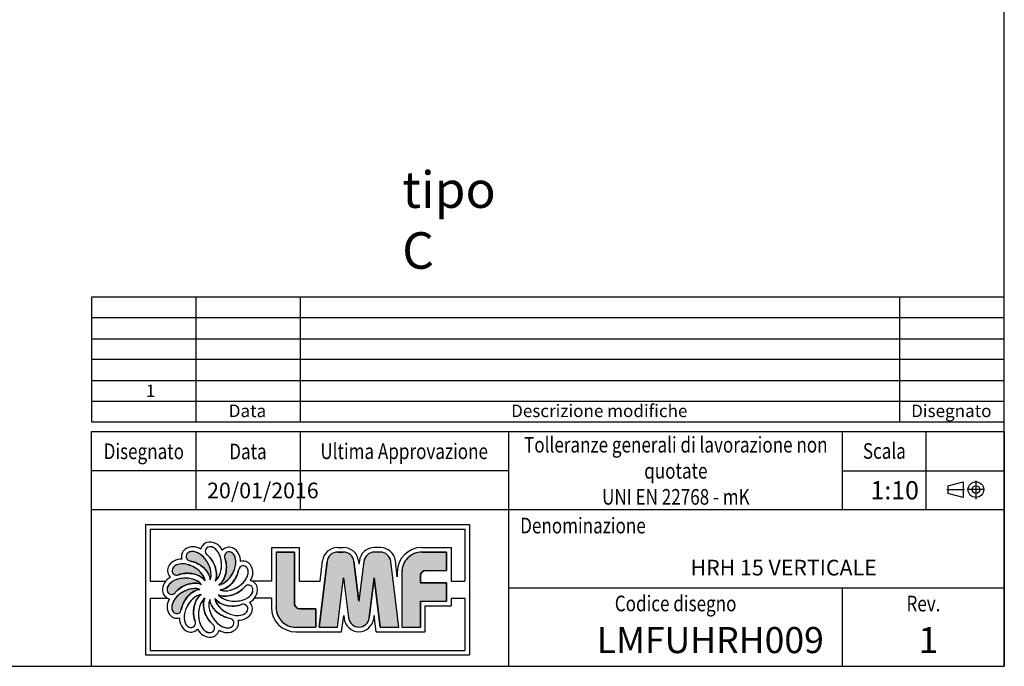
# Model space of a CAD drawing. Units: millimetres. Extents: x 10 to 410, y 10 to 287.
# Drawn here: x 221 to 410, y 10 to 134 of the extents above; entities that cross this region are included whole.
import ezdxf
from ezdxf.enums import TextEntityAlignment as Align
from ezdxf.lldxf.tags import DXFTag

# ---------------------------------------------------------------- set-up
doc = ezdxf.new("R2010")
doc.units = ezdxf.units.MM
doc.layers.add('Default', color=7, linetype='Continuous')
doc.layers.add('Predefinito', color=7, linetype='Continuous')
doc.styles.add('SEACAD_Solid_Edge_ISO', font='seiso.ttf')
doc.styles.add('SEACAD_Solid_Edge_ISOB', font='seisobd.ttf')
tags = doc.linetypes.add('CENTER2', pattern=[28.575, 19.05, -3.175, 3.175, -3.175]).pattern_tags.tags
tags[10:11] = [DXFTag(74, 4), DXFTag(75, 0), DXFTag(340, '0'), DXFTag(46, 0.0), DXFTag(50, 0.0), DXFTag(44, 0.0), DXFTag(45, 0.0)]
tags[8:9] = [DXFTag(74, 4), DXFTag(75, 0), DXFTag(340, '0'), DXFTag(46, 0.0), DXFTag(50, 0.0), DXFTag(44, 0.0), DXFTag(45, 0.0)]
tags[6:7] = [DXFTag(74, 4), DXFTag(75, 0), DXFTag(340, '0'), DXFTag(46, 0.0), DXFTag(50, 0.0), DXFTag(44, 0.0), DXFTag(45, 0.0)]
tags[4:5] = [DXFTag(74, 4), DXFTag(75, 0), DXFTag(340, '0'), DXFTag(46, 0.0), DXFTag(50, 0.0), DXFTag(44, 0.0), DXFTag(45, 0.0)]
tags = doc.linetypes.add('HIDDEN2', pattern=[4.7625, 3.175, -1.5875]).pattern_tags.tags
tags[6:7] = [DXFTag(74, 4), DXFTag(75, 0), DXFTag(340, '0'), DXFTag(46, 0.0), DXFTag(50, 0.0), DXFTag(44, 0.0), DXFTag(45, 0.0)]
tags[4:5] = [DXFTag(74, 4), DXFTag(75, 0), DXFTag(340, '0'), DXFTag(46, 0.0), DXFTag(50, 0.0), DXFTag(44, 0.0), DXFTag(45, 0.0)]

# ---------------------------------------------------------------- blocks, each defined once
blk = doc.blocks.new('SEANNOT_GROUP')
at = {"layer": 'Default', "color": 7, "linetype": 'Continuous', "style": 'SEACAD_Solid_Edge_ISOB'}
blk.add_text('LMFUHRH009', height=5, dxfattribs=at).set_placement((331.86, 17.53), align=Align.TOP_LEFT)
blk = doc.blocks.new('SEANNOT_GROUP1')
at = {"layer": 'Default', "color": 7, "linetype": 'Continuous', "style": 'SEACAD_Solid_Edge_ISOB'}
blk.add_text('HRH 15 VERTICALE', height=3, dxfattribs=at).set_placement((349.86, 30.42), align=Align.TOP_LEFT)
blk = doc.blocks.new('SEANNOT_GROUP2')
at = {"layer": 'Default', "color": 7, "linetype": 'Continuous', "style": 'SEACAD_Solid_Edge_ISOB'}
blk.add_text('1', height=5, dxfattribs=at).set_placement((393.54, 17.53), align=Align.TOP_LEFT)
blk = doc.blocks.new('SEANNOT_GROUP4')
at = {"layer": 'Default', "color": 7, "linetype": 'Continuous', "style": 'SEACAD_Solid_Edge_ISOB'}
blk.add_text('20/01/2016', height=3, dxfattribs=at).set_placement((257.17, 45.21), align=Align.TOP_LEFT)
blk = doc.blocks.new('SEANNOT_GROUP7')
at = {"layer": 'Default', "color": 7, "linetype": 'Continuous', "style": 'SEACAD_Solid_Edge_ISO'}
blk.add_text('1:10', height=3.5, dxfattribs=at).set_placement((384.35, 45.5), align=Align.TOP_LEFT)
blk = doc.blocks.new('SEANNOT_GROUP24')
at = {"layer": 'Default', "color": 7, "linetype": 'Continuous', "style": 'SEACAD_Solid_Edge_ISO'}
blk.add_text('1', height=2.4, dxfattribs=at).set_placement((245.42, 64.01), align=Align.TOP_LEFT)
blk = doc.blocks.new('SE3')
at = {"color": 7, "linetype": 'Continuous'}
for p, q in [((399.17, 44.62), (402.14, 45.37)), ((402.14, 45.37), (402.14, 42.39)), ((399.17, 44.62), (399.17, 43.14)), ((402.14, 42.39), (399.17, 43.14))]:
    blk.add_line(p, q, dxfattribs=at)
at = {"color": 7, "linetype": 'CENTER2'}
for p, q in [((404.56, 45.56), (404.56, 42.06)), ((398.98, 43.88), (402.35, 43.88)), ((406.22, 43.88), (402.85, 43.88))]:
    blk.add_line(p, q, dxfattribs=at)
at = {"color": 7, "linetype": 'Continuous'}
for radius in [1.49, 0.743]:
    blk.add_circle((404.56, 43.88), radius, dxfattribs=at)
blk = doc.blocks.new('SE4')
at = {"layer": 'Default', "linetype": 'Continuous'}
h = blk.add_hatch(color=7, dxfattribs=at)
edge = h.paths.add_edge_path()
edge.add_spline(control_points=[(257.76, 26.61), (257.86, 26.85), (257.92, 27.14), (257.95, 27.81), (257.9, 28.18), (257.71, 28.94), (257.41, 29.72), (256.96, 30.37), (256.27, 31.21), (255.64, 31.7), (254.72, 32.01), (254.43, 32.04), (253.9, 31.98), (253.67, 31.89), (253.48, 31.75)], knot_values=[0, 0, 0, 0, 0.124171, 0.124171, 0.24929, 0.24929, 0.374409, 0.499528, 0.499528, 0.749765, 0.749765, 0.874884, 0.874884, 1, 1, 1, 1], degree=3, periodic=0)
edge.add_arc((254.03, 31.06), 0.882, 128.0137, 260.9824)
edge.add_spline(control_points=[(253.89, 30.18), (254.28, 30.12), (254.73, 29.99), (255.65, 29.54), (256.12, 29.23), (256.91, 28.5), (257.23, 28.08), (257.65, 27.29), (257.74, 26.92), (257.76, 26.61)], knot_values=[0, 0, 0, 0, 0.250342, 0.250342, 0.500749, 0.500749, 0.751155, 0.751155, 1, 1, 1, 1], degree=3, periodic=0)
h = blk.add_hatch(color=7, dxfattribs=at)
edge = h.paths.add_edge_path()
edge.add_ellipse((260.14, 28.8), major_axis=(-1.7, -3.03), ratio=0.623396, start_angle=105.3415, end_angle=111.5029)
edge.add_spline(control_points=[(262.52, 28.92), (262.68, 29.5), (262.73, 30.11), (262.56, 30.94), (262.44, 31.22), (262.13, 31.64), (261.93, 31.8), (261.72, 31.89)], knot_values=[0.547157, 0.547157, 0.547157, 0.547157, 0.749763, 0.749763, 0.874882, 0.874882, 1, 1, 1, 1], degree=3, periodic=0)
edge.add_arc((261.39, 31.07), 0.882, 68.0149, 200.9627)
edge.add_spline(control_points=[(260.56, 30.75), (260.7, 30.39), (260.81, 29.93), (260.89, 28.91), (260.85, 28.34), (260.61, 27.29), (260.41, 26.81), (259.94, 26.05), (259.67, 25.78), (259.4, 25.61)], knot_values=[0, 0, 0, 0, 0.25039, 0.25039, 0.500781, 0.500781, 0.751171, 0.751171, 1, 1, 1, 1], degree=3, periodic=0)
edge.add_spline(control_points=[(259.4, 25.61), (259.66, 25.65), (259.94, 25.74), (260.53, 26.05), (260.84, 26.28), (261.4, 26.82), (261.92, 27.47), (262.26, 28.19), (262.39, 28.54), (262.4, 28.56), (262.41, 28.58)], knot_values=[0, 0, 0, 0, 0.124171, 0.124171, 0.249289, 0.249289, 0.374408, 0.499526, 0.499526, 0.505903, 0.505903, 0.505903, 0.505903], degree=3, periodic=0)
h = blk.add_hatch(color=7, dxfattribs=at)
edge = h.paths.add_edge_path()
edge.add_line((273.91, 31.9), (270.38, 31.9))
edge.add_line((270.38, 31.9), (270.38, 21.3))
edge.add_arc((274.2, 21.3), 3.83, 180, 270)
edge.add_line((274.2, 17.48), (278.03, 17.48))
edge.add_line((278.03, 17.48), (278.03, 21.01))
edge.add_line((278.03, 21.01), (274.94, 21.01))
edge.add_arc((274.94, 22.04), 1.03, 180, 270, ccw=False)
edge.add_line((273.91, 22.04), (273.91, 31.9))
h = blk.add_hatch(color=7, dxfattribs=at)
edge = h.paths.add_edge_path()
edge.add_line((280.17, 30.09), (278.62, 17.48))
edge.add_line((278.62, 17.48), (282.18, 17.48))
edge.add_line((282.18, 17.48), (283.34, 26.96))
edge.add_line((283.34, 26.96), (284.3, 19.27))
edge.add_arc((286.27, 19.51), 1.99, 187.125, 352.875)
edge.add_line((288.25, 19.27), (289.21, 26.96))
edge.add_line((289.21, 26.96), (290.37, 17.48))
edge.add_line((290.37, 17.48), (293.93, 17.48))
edge.add_line((293.93, 17.48), (292.38, 30.09))
edge.add_arc((290.34, 29.84), 2.06, 6.9811, 90)
edge.add_line((290.34, 31.9), (289.27, 31.9))
edge.add_arc((289.27, 29.84), 2.06, 90, 172.875)
edge.add_line((287.23, 30.1), (286.27, 22.48))
edge.add_line((286.27, 22.48), (285.32, 30.1))
edge.add_arc((283.28, 29.84), 2.06, 7.125, 90)
edge.add_line((283.28, 31.9), (282.21, 31.9))
edge.add_arc((282.21, 29.84), 2.06, 90, 173.0189)
h = blk.add_hatch(color=7, dxfattribs=at)
edge = h.paths.add_edge_path()
edge.add_line((303.06, 22.48), (303.06, 26.01))
edge.add_line((303.06, 26.01), (298.05, 26.01))
edge.add_line((298.05, 26.01), (298.05, 27.34))
edge.add_arc((299.08, 27.34), 1.03, 90, 180, ccw=False)
edge.add_line((299.08, 28.37), (303.06, 28.37))
edge.add_line((303.06, 28.37), (303.06, 31.9))
edge.add_line((303.06, 31.9), (298.34, 31.9))
edge.add_arc((298.34, 28.07), 3.83, 90, 180)
edge.add_line((294.52, 28.07), (294.52, 17.48))
edge.add_line((294.52, 17.48), (298.05, 17.48))
edge.add_line((298.05, 17.48), (298.05, 22.48))
edge.add_line((298.05, 22.48), (303.06, 22.48))
h = blk.add_hatch(color=7, dxfattribs=at)
edge = h.paths.add_edge_path()
edge.add_spline(control_points=[(256.8, 26.37), (256.76, 26.63), (256.67, 26.91), (256.36, 27.5), (256.13, 27.81), (255.58, 28.37), (254.94, 28.89), (254.22, 29.23), (253.21, 29.61), (252.42, 29.73), (251.47, 29.53), (251.19, 29.41), (250.76, 29.1), (250.61, 28.9), (250.52, 28.69)], knot_values=[0, 0, 0, 0, 0.124171, 0.124171, 0.249289, 0.249289, 0.374408, 0.499526, 0.499526, 0.749763, 0.749763, 0.874882, 0.874882, 1, 1, 1, 1], degree=3, periodic=0)
edge.add_arc((251.34, 28.36), 0.882, 158.0148, 290.9627)
edge.add_spline(control_points=[(251.65, 27.53), (252.02, 27.67), (252.48, 27.78), (253.5, 27.86), (254.07, 27.82), (255.11, 27.58), (255.6, 27.38), (256.35, 26.91), (256.62, 26.64), (256.8, 26.37)], knot_values=[0, 0, 0, 0, 0.25039, 0.25039, 0.500781, 0.500781, 0.751171, 0.751171, 1, 1, 1, 1], degree=3, periodic=0)
h = blk.add_hatch(color=7, dxfattribs=at)
edge = h.paths.add_edge_path()
edge.add_spline(control_points=[(256.08, 25.69), (255.92, 25.89), (255.7, 26.09), (255.13, 26.44), (254.79, 26.59), (254.03, 26.81), (253.21, 26.93), (252.42, 26.87), (251.35, 26.7), (250.61, 26.4), (249.88, 25.75), (249.7, 25.51), (249.49, 25.03), (249.46, 24.78), (249.49, 24.55)], knot_values=[0, 0, 0, 0, 0.124171, 0.124171, 0.249289, 0.249289, 0.374408, 0.499526, 0.499526, 0.749763, 0.749763, 0.874882, 0.874882, 1, 1, 1, 1], degree=3, periodic=0)
edge.add_arc((250.36, 24.67), 0.882, 188.0148, 320.9627)
edge.add_spline(control_points=[(251.04, 24.12), (251.29, 24.43), (251.64, 24.75), (252.48, 25.32), (252.99, 25.57), (254.02, 25.89), (254.54, 25.96), (255.43, 25.93), (255.8, 25.83), (256.08, 25.69)], knot_values=[0, 0, 0, 0, 0.25039, 0.25039, 0.500781, 0.500781, 0.751171, 0.751171, 1, 1, 1, 1], degree=3, periodic=0)
h = blk.add_hatch(color=7, dxfattribs=at)
edge = h.paths.add_edge_path()
edge.add_spline(control_points=[(255.8, 24.73), (255.56, 24.83), (255.27, 24.89), (254.6, 24.92), (254.23, 24.87), (253.46, 24.68), (252.69, 24.38), (252.04, 23.93), (251.2, 23.24), (250.71, 22.61), (250.4, 21.69), (250.36, 21.4), (250.43, 20.87), (250.52, 20.64), (250.66, 20.45)], knot_values=[0, 0, 0, 0, 0.124171, 0.124171, 0.24929, 0.24929, 0.374409, 0.499528, 0.499528, 0.749766, 0.749766, 0.874884, 0.874884, 1, 1, 1, 1], degree=3, periodic=0)
edge.add_arc((251.35, 21), 0.882, 218.0137, 350.9627)
edge.add_spline(control_points=[(252.22, 20.86), (252.29, 21.25), (252.42, 21.7), (252.87, 22.62), (253.18, 23.09), (253.91, 23.88), (254.33, 24.2), (255.11, 24.62), (255.49, 24.71), (255.8, 24.73)], knot_values=[0, 0, 0, 0, 0.25039, 0.25039, 0.500781, 0.500781, 0.751171, 0.751171, 1, 1, 1, 1], degree=3, periodic=0)
at = {"color": 7, "linetype": 'Continuous'}
for p, q in [((245.35, 37.2), (307.47, 37.2)), ((245.35, 37.2), (245.35, 12.18)), ((246.24, 36.32), (306.59, 36.32)), ((246.24, 36.32), (246.24, 26.31)), ((306.59, 36.32), (306.59, 26.31)), ((307.47, 37.2), (307.47, 12.18)), ((269.49, 32.78), (274.79, 32.78)), ((269.49, 32.78), (269.49, 26.31)), ((274.79, 32.78), (274.79, 26.31)), ((282.21, 32.78), (283.28, 32.78)), ((290.34, 32.78), (289.27, 32.78)), ((298.34, 32.78), (303.94, 32.78)), ((303.94, 32.78), (303.94, 26.31)), ((270.38, 31.9), (270.38, 21.3)), ((270.38, 31.9), (273.91, 31.9)), ((273.91, 31.9), (273.91, 22.04)), ((282.21, 31.9), (283.28, 31.9)), ((286.2, 30.21), (286.27, 29.6)), ((286.35, 30.21), (286.27, 29.6)), ((290.34, 31.9), (289.27, 31.9)), ((298.34, 31.9), (303.06, 31.9)), ((303.06, 31.9), (303.06, 28.37)), ((278.62, 17.48), (280.17, 30.09)), ((278.81, 26.31), (279.29, 30.2)), ((285.32, 30.1), (286.27, 22.48)), ((287.23, 30.1), (286.27, 22.48)), ((293.93, 17.48), (292.38, 30.09)), ((293.63, 27.15), (293.26, 30.2)), ((299.08, 28.37), (303.06, 28.37)), ((282.18, 17.48), (283.34, 26.96)), ((283.34, 26.96), (284.3, 19.27)), ((289.21, 26.96), (288.25, 19.27)), ((290.37, 17.48), (289.21, 26.96)), ((293.63, 28.07), (293.63, 27.15)), ((294.52, 28.07), (294.52, 17.48)), ((298.05, 27.34), (298.05, 26.01)), ((274.79, 26.31), (278.81, 26.31)), ((298.05, 26.01), (303.06, 26.01)), ((303.06, 26.01), (303.06, 22.48)), ((303.94, 26.31), (306.59, 26.31)), ((246.24, 23.07), (246.24, 13.06)), ((269.49, 23.07), (269.49, 21.3)), ((303.94, 23.07), (306.59, 23.07)), ((303.94, 23.07), (303.94, 21.6)), ((306.59, 23.07), (306.59, 13.06)), ((274.94, 21.01), (278.03, 21.01)), ((278.03, 21.01), (278.03, 17.48)), ((298.05, 22.48), (303.06, 22.48)), ((298.05, 22.48), (298.05, 17.48)), ((298.93, 21.6), (303.94, 21.6)), ((298.93, 21.6), (298.93, 16.59)), ((282.96, 16.59), (283.35, 19.77)), ((283.35, 19.77), (283.43, 19.16)), ((289.2, 19.77), (289.12, 19.16)), ((289.59, 16.59), (289.2, 19.77)), ((274.2, 17.48), (278.03, 17.48)), ((278.62, 17.48), (282.18, 17.48)), ((290.37, 17.48), (293.93, 17.48)), ((294.52, 17.48), (298.05, 17.48)), ((274.2, 16.59), (282.96, 16.59)), ((289.59, 16.59), (298.93, 16.59)), ((245.35, 12.18), (307.47, 12.18)), ((246.24, 13.06), (306.59, 13.06))]:
    blk.add_line(p, q, dxfattribs=at)
for centre, radius, start, end in [((282.21, 29.84), 2.94, 90, 173.0189), ((282.21, 29.84), 2.94, 90, 173.0189), ((283.28, 29.84), 2.94, 7.125, 90), ((289.27, 29.84), 2.94, 90, 172.875), ((290.34, 29.84), 2.94, 6.9811, 90), ((298.34, 28.07), 4.71, 90, 180), ((282.21, 29.84), 2.06, 90, 173.0189), ((283.28, 29.84), 2.06, 7.125, 90), ((289.27, 29.84), 2.06, 90, 172.875), ((290.34, 29.84), 2.06, 6.9811, 90), ((298.34, 28.07), 3.83, 90, 180), ((299.08, 27.34), 1.03, 90, 180), ((274.2, 21.3), 4.71, 180, 270), ((274.2, 21.3), 3.83, 180, 270), ((274.94, 22.04), 1.03, 180, 270), ((286.27, 19.51), 2.87, 187.125, 352.875), ((286.27, 19.51), 1.99, 187.125, 352.875)]:
    blk.add_arc(centre, radius, start, end, dxfattribs=at)
at = {"layer": 'Default', "color": 7, "linetype": 'Continuous'}
for p, q in [((246.24, 26.31), (249.2, 26.31)), ((269.49, 26.31), (265.82, 26.31)), ((246.24, 23.07), (249.62, 23.07)), ((269.49, 23.07), (266.24, 23.07))]:
    blk.add_line(p, q, dxfattribs=at)
for points in [[(273.91, 31.9), (270.38, 31.9), (270.38, 21.3, 0.414214), (274.2, 17.48), (278.03, 17.48), (278.03, 21.01), (274.94, 21.01, -0.414214), (273.91, 22.04), (273.91, 31.9)], [(278.62, 17.48), (282.18, 17.48), (283.34, 26.96), (284.3, 19.27, 0.882782), (288.25, 19.27), (289.21, 26.96), (290.37, 17.48), (293.93, 17.48), (292.38, 30.09, 0.378961), (290.34, 31.9), (289.27, 31.9, 0.378242), (287.23, 30.1), (286.27, 22.48), (285.32, 30.1, 0.378242), (283.28, 31.9), (282.21, 31.9, 0.378961), (280.17, 30.09), (278.62, 17.48)], [(294.52, 17.48), (298.05, 17.48), (298.05, 22.48), (303.06, 22.48), (303.06, 26.01), (298.05, 26.01), (298.05, 27.34, -0.414214), (299.08, 28.37), (303.06, 28.37), (303.06, 31.9), (298.34, 31.9, 0.414214), (294.52, 28.07), (294.52, 17.48)]]:
    blk.add_lwpolyline(points, format="xyb", close=True, dxfattribs=at)
at = {"layer": 'Predefinito', "color": 7, "linetype": 'Continuous'}
for centre, radius, start, end in [((254.03, 31.06), 1.77, 127.6037, 197.2364), ((254.45, 30.19), 2.72, 55.7641, 123.6322), ((257.7, 32.05), 1.77, 97.6037, 167.2364), ((257.7, 32.05), 0.882, 98.0137, 230.9627), ((257.7, 32.05), 0.883, 98.0124, 230.9627), ((257.64, 31.09), 2.72, 25.7641, 93.6322), ((261.39, 31.07), 1.77, 67.6037, 137.2364), ((260.85, 30.27), 2.72, 355.7641, 63.6322), ((252.14, 27.82), 2.72, 85.7641, 153.6322), ((254.03, 31.06), 0.883, 128.0125, 260.9627), ((254.03, 31.06), 0.882, 128.0137, 260.9824), ((261.39, 31.07), 0.882, 68.0149, 200.9627), ((261.39, 31.07), 0.883, 68.0125, 200.9627), ((251.34, 28.36), 1.77, 157.6037, 227.2364), ((251.34, 28.36), 0.882, 158.0148, 290.9627), ((251.34, 28.36), 0.883, 158.0125, 290.9627), ((264.09, 28.38), 0.882, 38.0148, 170.9627), ((264.09, 28.38), 0.883, 38.0125, 170.9627), ((264.09, 28.38), 1.77, 37.6037, 107.2364), ((263.22, 27.95), 2.72, 325.7641, 33.6322), ((251.32, 24.61), 2.72, 115.7641, 183.6322), ((250.36, 24.67), 0.883, 188.0124, 320.9627), ((250.36, 24.67), 0.882, 188.0148, 320.9627), ((265.08, 24.7), 0.882, 8.0137, 140.9824), ((265.08, 24.7), 0.883, 8.0125, 140.9627), ((264.12, 24.76), 2.72, 295.7641, 3.6322), ((265.08, 24.7), 1.77, 7.6037, 77.2364), ((250.36, 24.67), 1.77, 187.6037, 257.2364), ((252.22, 21.42), 2.72, 145.7641, 213.6322), ((251.35, 21), 0.882, 218.0137, 350.9627), ((251.35, 21), 0.883, 218.0125, 350.9627), ((264.1, 21.02), 0.882, 338.0137, 110.9627), ((264.1, 21.02), 0.883, 338.0125, 110.9627), ((264.1, 21.02), 1.77, 337.6037, 47.2364), ((251.35, 21), 1.77, 217.6037, 287.2364), ((254.59, 19.11), 2.72, 175.7641, 243.6322), ((261.41, 18.32), 0.882, 308.0149, 80.9626), ((261.41, 18.32), 0.883, 308.0126, 80.9626), ((263.3, 21.56), 2.72, 265.7641, 333.6322), ((254.05, 18.31), 1.77, 247.6037, 317.2364), ((254.05, 18.31), 0.882, 248.0137, 20.9824), ((254.05, 18.31), 0.883, 248.0125, 20.9626), ((257.8, 18.29), 2.72, 205.7641, 273.6322), ((257.73, 17.33), 0.883, 278.0125, 50.9626), ((257.73, 17.33), 0.882, 278.0148, 50.9627), ((261.41, 18.32), 1.77, 307.6037, 17.2364), ((257.73, 17.33), 1.77, 277.6037, 347.2364), ((260.98, 19.18), 2.72, 235.7641, 303.6322)]:
    blk.add_arc(centre, radius, start, end, dxfattribs=at)
for centre, major_axis, end_param in [((255.37, 28.84), (1.77, -2.99), 3.205104), ((257.76, 29.46), (0.04, -3.47), 3.205104), ((256.5, 28.74), (1.53, -3.12), 2.208359), ((260.14, 28.8), (-1.7, -3.03), 3.205104), ((258.69, 28.81), (-0.23, -3.47), 2.208359), ((253.61, 27.11), (3.03, -1.7), 3.205104), ((254.64, 27.59), (2.89, -1.93), 2.208359), ((261.87, 27.04), (-2.99, -1.77), 3.205104), ((260.62, 27.77), (-1.93, -2.89), 2.208359), ((252.95, 24.73), (3.47, 0.04), 3.205104), ((253.6, 25.66), (3.47, -0.23), 2.208359), ((253.57, 22.34), (2.99, 1.77), 3.205104), ((253.67, 23.47), (3.12, 1.53), 2.208359), ((254.82, 21.61), (1.93, 2.89), 2.208359), ((261.77, 25.91), (-3.12, -1.53), 2.208359), ((262.49, 24.65), (-3.47, -0.04), 3.205104), ((255.3, 20.58), (1.7, 3.03), 3.205104), ((256.75, 20.57), (0.23, 3.47), 2.208359), ((257.68, 19.92), (-0.04, 3.47), 3.205104), ((258.94, 20.64), (-1.53, 3.12), 2.208359), ((260.07, 20.54), (-1.77, 2.99), 3.205104), ((260.8, 21.79), (-2.89, 1.93), 2.208359), ((261.83, 22.27), (-3.03, 1.7), 3.205104), ((261.84, 23.72), (-3.47, 0.23), 2.208359)]:
    blk.add_ellipse(centre, major_axis=major_axis, ratio=0.623396, start_param=0.439493, end_param=end_param, dxfattribs=at)
for points, knots in [([(258.72, 26.33), (258.92, 26.49), (259.12, 26.71), (259.48, 27.28), (259.63, 27.62), (259.84, 28.38), (259.96, 29.2), (259.9, 29.99), (259.73, 31.06), (259.43, 31.8), (258.78, 32.52), (258.54, 32.71), (258.06, 32.92), (257.81, 32.95), (257.58, 32.92)], [0, 0, 0, 0, 0.124171, 0.124171, 0.24929, 0.24929, 0.374409, 0.499528, 0.499528, 0.749766, 0.749766, 0.874884, 0.874884, 1, 1, 1, 1]), ([(257.76, 26.61), (257.86, 26.85), (257.92, 27.14), (257.95, 27.81), (257.9, 28.18), (257.71, 28.94), (257.41, 29.72), (256.96, 30.37), (256.27, 31.21), (255.64, 31.7), (254.72, 32.01), (254.43, 32.04), (253.9, 31.98), (253.67, 31.89), (253.48, 31.75)], [0, 0, 0, 0, 0.124171, 0.124171, 0.24929, 0.24929, 0.374409, 0.499528, 0.499528, 0.749765, 0.749765, 0.874884, 0.874884, 1, 1, 1, 1]), ([(257.15, 31.36), (257.46, 31.11), (257.78, 30.77), (258.35, 29.92), (258.6, 29.42), (258.92, 28.39), (258.99, 27.87), (258.96, 26.98), (258.86, 26.61), (258.72, 26.33)], [0, 0, 0, 0, 0.25039, 0.25039, 0.500781, 0.500781, 0.751171, 0.751171, 1, 1, 1, 1]), ([(259.4, 25.61), (259.66, 25.65), (259.94, 25.74), (260.53, 26.05), (260.84, 26.28), (261.4, 26.82), (261.92, 27.47), (262.26, 28.19), (262.64, 29.2), (262.76, 29.99), (262.56, 30.94), (262.44, 31.22), (262.13, 31.64), (261.93, 31.8), (261.72, 31.89)], [0, 0, 0, 0, 0.124171, 0.124171, 0.249289, 0.249289, 0.374408, 0.499526, 0.499526, 0.749763, 0.749763, 0.874882, 0.874882, 1, 1, 1, 1]), ([(260.56, 30.75), (260.7, 30.39), (260.81, 29.93), (260.89, 28.91), (260.85, 28.34), (260.61, 27.29), (260.41, 26.81), (259.94, 26.05), (259.67, 25.78), (259.4, 25.61)], [0, 0, 0, 0, 0.25039, 0.25039, 0.500781, 0.500781, 0.751171, 0.751171, 1, 1, 1, 1]), ([(256.8, 26.37), (256.76, 26.63), (256.67, 26.91), (256.36, 27.5), (256.13, 27.81), (255.58, 28.37), (254.94, 28.89), (254.22, 29.23), (253.21, 29.61), (252.42, 29.73), (251.47, 29.53), (251.19, 29.41), (250.76, 29.1), (250.61, 28.9), (250.52, 28.69)], [0, 0, 0, 0, 0.124171, 0.124171, 0.249289, 0.249289, 0.374408, 0.499526, 0.499526, 0.749763, 0.749763, 0.874882, 0.874882, 1, 1, 1, 1]), ([(253.89, 30.18), (254.28, 30.12), (254.73, 29.99), (255.65, 29.54), (256.12, 29.23), (256.91, 28.5), (257.23, 28.08), (257.65, 27.29), (257.74, 26.92), (257.76, 26.61)], [0, 0, 0, 0, 0.250342, 0.250342, 0.500749, 0.500749, 0.751155, 0.751155, 1, 1, 1, 1]), ([(259.64, 24.64), (259.88, 24.55), (260.17, 24.48), (260.84, 24.46), (261.21, 24.5), (261.97, 24.7), (262.75, 25), (263.4, 25.45), (264.24, 26.13), (264.73, 26.76), (265.04, 27.68), (265.07, 27.98), (265.01, 28.51), (264.92, 28.74), (264.78, 28.92)], [0, 0, 0, 0, 0.124171, 0.124171, 0.249289, 0.249289, 0.374408, 0.499526, 0.499526, 0.749763, 0.749763, 0.874882, 0.874882, 1, 1, 1, 1]), ([(263.21, 28.52), (263.15, 28.13), (263.02, 27.68), (262.57, 26.76), (262.26, 26.29), (261.53, 25.5), (261.11, 25.18), (260.32, 24.76), (259.95, 24.66), (259.64, 24.64)], [0, 0, 0, 0, 0.25039, 0.25039, 0.500781, 0.500781, 0.751171, 0.751171, 1, 1, 1, 1]), ([(256.08, 25.69), (255.92, 25.89), (255.7, 26.09), (255.13, 26.44), (254.79, 26.59), (254.03, 26.81), (253.21, 26.93), (252.42, 26.87), (251.35, 26.7), (250.61, 26.4), (249.88, 25.75), (249.7, 25.51), (249.49, 25.03), (249.46, 24.78), (249.49, 24.55)], [0, 0, 0, 0, 0.124171, 0.124171, 0.249289, 0.249289, 0.374408, 0.499526, 0.499526, 0.749763, 0.749763, 0.874882, 0.874882, 1, 1, 1, 1]), ([(251.65, 27.53), (252.02, 27.67), (252.48, 27.78), (253.5, 27.86), (254.07, 27.82), (255.11, 27.58), (255.6, 27.38), (256.35, 26.91), (256.62, 26.64), (256.8, 26.37)], [0, 0, 0, 0, 0.25039, 0.25039, 0.500781, 0.500781, 0.751171, 0.751171, 1, 1, 1, 1]), ([(255.8, 24.73), (255.56, 24.83), (255.27, 24.89), (254.6, 24.92), (254.23, 24.87), (253.46, 24.68), (252.69, 24.38), (252.04, 23.93), (251.2, 23.24), (250.71, 22.61), (250.4, 21.69), (250.36, 21.4), (250.43, 20.87), (250.52, 20.64), (250.66, 20.45)], [0, 0, 0, 0, 0.124171, 0.124171, 0.24929, 0.24929, 0.374409, 0.499528, 0.499528, 0.749766, 0.749766, 0.874884, 0.874884, 1, 1, 1, 1]), ([(251.04, 24.12), (251.29, 24.43), (251.64, 24.75), (252.48, 25.32), (252.99, 25.57), (254.02, 25.89), (254.54, 25.96), (255.43, 25.93), (255.8, 25.83), (256.08, 25.69)], [0, 0, 0, 0, 0.25039, 0.25039, 0.500781, 0.500781, 0.751171, 0.751171, 1, 1, 1, 1]), ([(252.22, 20.86), (252.29, 21.25), (252.42, 21.7), (252.87, 22.62), (253.18, 23.09), (253.91, 23.88), (254.33, 24.2), (255.11, 24.62), (255.49, 24.71), (255.8, 24.73)], [0, 0, 0, 0, 0.25039, 0.25039, 0.500781, 0.500781, 0.751171, 0.751171, 1, 1, 1, 1]), ([(264.39, 25.26), (264.14, 24.95), (263.8, 24.63), (262.95, 24.06), (262.45, 23.81), (261.42, 23.49), (260.9, 23.42), (260.01, 23.45), (259.64, 23.55), (259.36, 23.69)], [0, 0, 0, 0, 0.250342, 0.250342, 0.500749, 0.500749, 0.751155, 0.751155, 1, 1, 1, 1]), ([(259.36, 23.69), (259.52, 23.49), (259.74, 23.29), (260.31, 22.93), (260.65, 22.78), (261.41, 22.57), (262.23, 22.44), (263.02, 22.5), (264.09, 22.68), (264.83, 22.98), (265.56, 23.62), (265.74, 23.86), (265.95, 24.35), (265.98, 24.6), (265.95, 24.83)], [0, 0, 0, 0, 0.124171, 0.124171, 0.24929, 0.24929, 0.374409, 0.499528, 0.499528, 0.749765, 0.749765, 0.874884, 0.874884, 1, 1, 1, 1]), ([(256.04, 23.77), (255.78, 23.73), (255.49, 23.64), (254.91, 23.33), (254.6, 23.1), (254.04, 22.55), (253.52, 21.91), (253.18, 21.19), (252.8, 20.18), (252.68, 19.39), (252.88, 18.44), (253, 18.16), (253.31, 17.73), (253.51, 17.58), (253.72, 17.49)], [0, 0, 0, 0, 0.124171, 0.124171, 0.24929, 0.24929, 0.374409, 0.499528, 0.499528, 0.749765, 0.749765, 0.874884, 0.874884, 1, 1, 1, 1]), ([(254.88, 18.62), (254.73, 18.99), (254.62, 19.45), (254.55, 20.47), (254.59, 21.04), (254.83, 22.08), (255.03, 22.57), (255.5, 23.32), (255.77, 23.59), (256.04, 23.77)], [0, 0, 0, 0, 0.250342, 0.250342, 0.500749, 0.500749, 0.751155, 0.751155, 1, 1, 1, 1]), ([(256.72, 23.05), (256.52, 22.89), (256.32, 22.67), (255.96, 22.1), (255.81, 21.76), (255.6, 21), (255.47, 20.18), (255.53, 19.39), (255.71, 18.32), (256.01, 17.58), (256.65, 16.85), (256.89, 16.67), (257.38, 16.46), (257.63, 16.43), (257.86, 16.46)], [0, 0, 0, 0, 0.124171, 0.124171, 0.249289, 0.249289, 0.374408, 0.499526, 0.499526, 0.749763, 0.749763, 0.874882, 0.874882, 1, 1, 1, 1]), ([(258.29, 18.01), (257.98, 18.26), (257.66, 18.6), (257.09, 19.45), (256.84, 19.96), (256.52, 20.99), (256.45, 21.51), (256.48, 22.4), (256.58, 22.77), (256.72, 23.05)], [0, 0, 0, 0, 0.25039, 0.25039, 0.500781, 0.500781, 0.751171, 0.751171, 1, 1, 1, 1]), ([(257.68, 22.77), (257.58, 22.53), (257.51, 22.24), (257.49, 21.57), (257.54, 21.2), (257.73, 20.43), (258.03, 19.66), (258.48, 19.01), (259.17, 18.17), (259.79, 17.68), (260.71, 17.37), (261.01, 17.33), (261.54, 17.39), (261.77, 17.49), (261.95, 17.63)], [0, 0, 0, 0, 0.124171, 0.124171, 0.249289, 0.249289, 0.374408, 0.499526, 0.499526, 0.749763, 0.749763, 0.874882, 0.874882, 1, 1, 1, 1]), ([(261.55, 19.19), (261.16, 19.26), (260.71, 19.39), (259.79, 19.84), (259.32, 20.15), (258.53, 20.88), (258.21, 21.3), (257.79, 22.08), (257.69, 22.46), (257.68, 22.77)], [0, 0, 0, 0, 0.25039, 0.25039, 0.500781, 0.500781, 0.751171, 0.751171, 1, 1, 1, 1]), ([(258.64, 23.01), (258.68, 22.75), (258.77, 22.46), (259.08, 21.87), (259.31, 21.57), (259.86, 21.01), (260.5, 20.49), (261.22, 20.15), (262.23, 19.77), (263.02, 19.65), (263.97, 19.85), (264.25, 19.97), (264.68, 20.28), (264.83, 20.48), (264.92, 20.69)], [0, 0, 0, 0, 0.124171, 0.124171, 0.24929, 0.24929, 0.374409, 0.499528, 0.499528, 0.749766, 0.749766, 0.874884, 0.874884, 1, 1, 1, 1]), ([(263.78, 21.84), (263.42, 21.7), (262.96, 21.59), (261.94, 21.52), (261.37, 21.56), (260.32, 21.8), (259.84, 22), (259.08, 22.47), (258.81, 22.74), (258.64, 23.01)], [0, 0, 0, 0, 0.25039, 0.25039, 0.500781, 0.500781, 0.751171, 0.751171, 1, 1, 1, 1])]:
    blk.add_open_spline(points, degree=3, knots=knots, dxfattribs=at)

msp = doc.modelspace()

# ---------------------------------------------------------------- linework, layer by layer
at = {"layer": 'Default', "color": 7, "linetype": 'Continuous'}
for p, q in [((410, 10), (410, 287)), ((235.061, 56.804), (235.061, 80.804)), ((235.061, 80.804), (410, 80.804)), ((255.061, 56.804), (255.061, 80.804)), ((275.061, 56.804), (275.061, 80.804)), ((390, 56.804), (390, 80.804)), ((410, 76.804), (235.061, 76.804)), ((235.061, 72.804), (410, 72.804)), ((410, 68.804), (235.061, 68.804)), ((235.061, 64.804), (410, 64.804)), ((235.061, 60.804), (410, 60.804)), ((410, 56.804), (235.061, 56.804)), ((235, 10), (235, 55)), ((235, 55), (410, 55)), ((275, 55), (275, 40)), ((315, 10), (315, 55)), ((379, 40), (379, 55)), ((395, 40), (395, 55)), ((315, 47.5), (235, 47.5)), ((379, 47.5), (410, 47.5)), ((410, 40), (235, 40)), ((410, 25), (315, 25)), ((379, 10), (379, 25)), ((10, 10), (410, 10))]:
    msp.add_line(p, q, dxfattribs=at)
at = {"layer": 'Default', "color": 7, "linetype": 'HIDDEN2'}
msp.add_line((410, 56.804), (410, 80.804), dxfattribs=at)
at = {"layer": 'Predefinito', "color": 7, "linetype": 'Continuous'}
for p, q in [((255, 55), (255, 40)), ((410, 55), (410, 10)), ((235, 10), (410, 10))]:
    msp.add_line(p, q, dxfattribs=at)

# ---------------------------------------------------------------- block references
msp.add_blockref('SE3', (0, 0))
at = {"layer": 'Default'}
for name in ['SEANNOT_GROUP24', 'SEANNOT_GROUP4', 'SEANNOT_GROUP7', 'SE4', 'SEANNOT_GROUP1', 'SEANNOT_GROUP', 'SEANNOT_GROUP2']:
    msp.add_blockref(name, (0, 0), dxfattribs=at)

# ---------------------------------------------------------------- texts
for s, insert, char_height, width, attachment_point in [('{\\fSolid Edge ISO|b1||i0||c0|p34;\\C7;\\H7.;\\W1.;tipo C}', (294.561, 104.882), 7, 21.00001, 1), ('{\\fSolid Edge ISO|b0||i0||c0|p34;\\C7;\\H2.4;\\W1.;Descrizione modifiche}', (332.352, 58.974), 2.4, 114.95044, 5), ('{\\fSolid Edge ISO|b0||i0||c0|p34;\\C7;\\H2.4;\\W1.;Data}', (264.9, 58.976), 2.4, 20.02357, 5), ('{\\fSolid Edge ISO|b0||i0||c0|p34;\\C7;\\H2.4;\\W1.;Disegnato}', (399.842, 58.969), 2.4, 20.02357, 5)]:
    msp.add_mtext(s, dxfattribs=dict(at, insert=insert, char_height=char_height, width=width, attachment_point=attachment_point))
at = {"layer": 'Default', "char_height": 3, "style": 'SEACAD_Solid_Edge_ISO'}
for s, insert, width, attachment_point in [('{\\fSolid Edge ISO|b0||i0||c0|p34;\\C7;\\H3.;\\W0.8;Disegnato}', (245.035, 51.218), 20.02436, 5), ('{\\fSolid Edge ISO|b0||i0||c0|p34;\\C7;\\H3.;\\W0.8;Ultima Approvazione}', (294.947, 51.226), 40.01367, 5), ('{\\fSolid Edge ISO|b0||i0||c0|p34;\\C7;\\H3.;\\W0.8;Tolleranze generali di lavorazione non quotate\\P}{\\fSolid Edge ISO|b0||i0||c0|p34;\\C7;\\H3.;\\W0.8;UNI EN 22768 - mK}', (347.029, 47.484), 63.9858, 5), ('{\\fSolid Edge ISO|b0||i0||c0|p34;\\C7;\\H3.;\\W0.8;Scala}', (387.003, 51.28), 15.96178, 5), ('{\\fSolid Edge ISO|b0||i0||c0|p34;\\C7;\\H3.;\\W0.8;Data}', (264.994, 51.198), 19.89262, 5), ('{\\fSolid Edge ISO|b0||i0||c0|p34;\\C7;\\H3.;\\W0.8;   Denominazione}', (314.989, 36.982), 95.03525, 4), ('{\\fSolid Edge ISO|b0||i0||c0|p34;\\C7;\\H3.;\\W0.8;Codice disegno}', (346.986, 22.047), 63.99308, 5), ('{\\fSolid Edge ISO|b0||i0||c0|p34;\\C7;\\H3.;\\W0.8;Rev.}', (394.503, 22.025), 31.04217, 5)]:
    msp.add_mtext(s, dxfattribs=dict(at, insert=insert, width=width, attachment_point=attachment_point))

doc.saveas('drawing.dxf')
